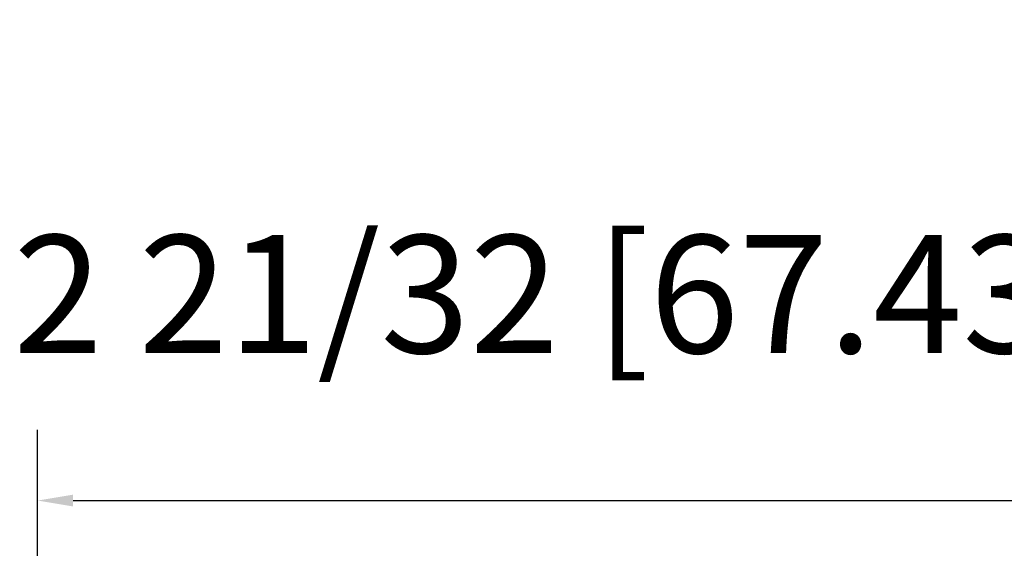
# Model space of a CAD drawing. Extents: x -2.79 to 2.4, y -5.34 to 2.3.
# Drawn here: x -1.63 to 0.88, y 0.96 to 2.3 of the extents above; entities that cross this region are included whole.
import ezdxf

# ---------------------------------------------------------------- set-up
doc = ezdxf.new("R2010")
doc.units = 0
doc.header["$MEASUREMENT"] = 0
doc.header["$PDMODE"] = 3
doc.header["$PDSIZE"] = 0.09
doc.layers.get('0').update_dxf_attribs({"linetype": 'CONTINUOUS'})
doc.layers.get('Defpoints').update_dxf_attribs({"linetype": 'CONTINUOUS'})
doc.dimstyles.new('ABECAD_3D', dxfattribs={"dimtxt": 0.09, "dimasz": 0.09, "dimexe": 0.18, "dimexo": 0.0625, "dimgap": 0.09, "dimtad": 0, "dimtoh": 1, "dimdec": 6, "dimzin": 4, "dimdsep": 46, "dimlunit": 5, "dimtxsty": 'Standard', "dimcen": 0.09, "dimadec": 0, "dimazin": 0, "dimtfac": 1.5, "dimtdec": 6, "dimtofl": 0, "dimtmove": 2, "dimatfit": 2, "dimfxl": 0, "dimfrac": 2, "dimtolj": 1, "dimtzin": 4, "dimarcsym": 0})

# ---------------------------------------------------------------- blocks, each defined once
blk = doc.blocks.new('*D6')
at = {"color": 0, "lineweight": -2}
for p, q in [((-1.5821, -0.5684), (-1.5821, 1.2595)), ((1.0726, -0.1285), (1.0726, 1.2595)), ((-1.4921, 1.0795), (0.9826, 1.0795))]:
    blk.add_line(p, q, dxfattribs=at)
at = {"color": 0}
for points in [[(-1.4921, 1.0945), (-1.4921, 1.0645), (-1.5821, 1.0795)], [(0.9826, 1.0945), (0.9826, 1.0645), (1.0726, 1.0795)]]:
    blk.add_solid(points, dxfattribs=at)
at = {"layer": 'Defpoints', "color": 0}
for p in [(1.0726, 1.0795), (1.0726, -0.191, 1.9685), (-1.5821, -0.6309, 0.1693)]:
    blk.add_point(p, dxfattribs=at)
at = {"color": 0, "insert": (-0.2547, 1.6045), "char_height": 0.3, "attachment_point": 5}
blk.add_mtext('\\A1;2 21/32 [67.43]', dxfattribs=at)

msp = doc.modelspace()

# ---------------------------------------------------------------- dimensions: what is measured, and where the dimension line sits
dim = msp.add_linear_dim(base=(1.072598, 1.0795375), p1=(-1.582087, -0.6308621, 0.1692913), p2=(1.072598, -0.1910433, 1.9685039), dimstyle='ABECAD_3D', override={"dimtxt": 0.3})
dim.commit()
dim.dimension.update_dxf_attribs({"geometry": '*D6', "text_midpoint": (-0.2547445, 1.6045375)})

doc.saveas('drawing.dxf')
